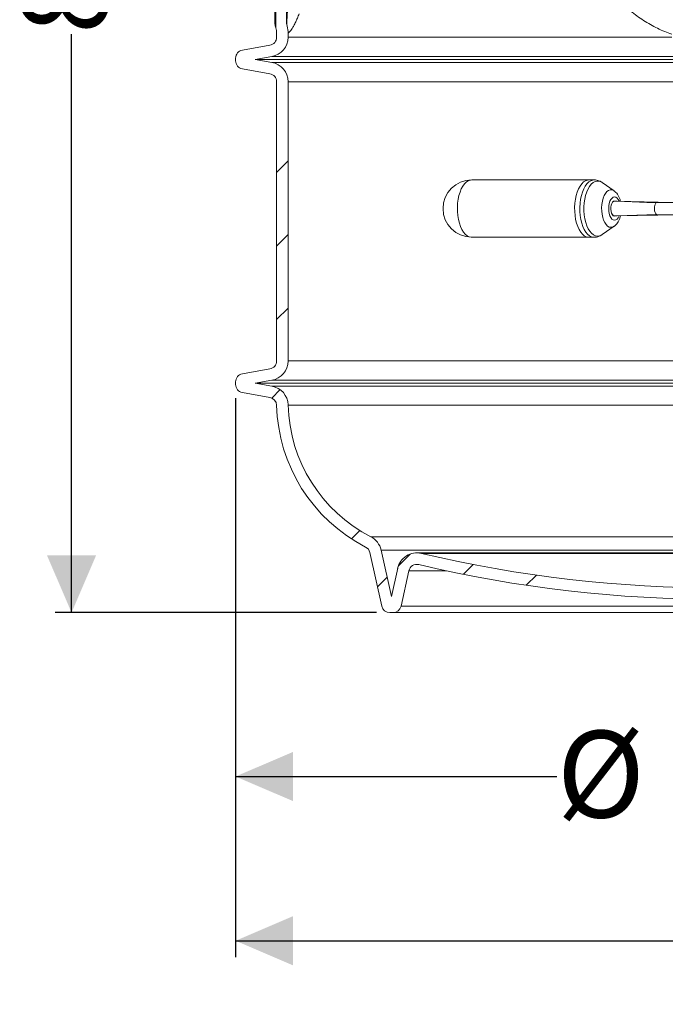
# Model space of a CAD drawing. Units: millimetres. Extents: x 380 to 2799, y 399 to 1680.
# Drawn here: x 380 to 774, y 399 to 1000 of the extents above; entities that cross this region are included whole.
import ezdxf

# ---------------------------------------------------------------- set-up
doc = ezdxf.new("R2010")
doc.units = ezdxf.units.MM
doc.header["$LTSCALE"] = 10
doc.linetypes.add('SLD-Durchgehend', pattern=[0])
doc.layers.add('MAßLINIE_MAßZEICHNUNGEN', color=7, linetype='SLD-Durchgehend')
doc.styles.add('SLDTEXTSTYLE0', font='Opinion Pro')
doc.dimstyles.new('SLDDIMSTYLE0', dxfattribs={"dimtxt": 52.916667, "dimasz": 35, "dimexe": 0, "dimexo": 0.0625, "dimgap": 13.229167, "dimtad": 0, "dimdec": 0, "dimrnd": 1e-09, "dimzin": 12, "dimdsep": 46, "dimtxsty": 'SLDTEXTSTYLE0', "dimsah": 1, "dimcen": 0.09, "dimadec": 0, "dimazin": 3, "dimtfac": 1, "dimtdec": 0, "dimtofl": 0, "dimtmove": 0, "dimatfit": 3, "dimfxl": 0, "dimfrac": 2, "dimtolj": 1, "dimtzin": 12, "dimarcsym": 0})

# ---------------------------------------------------------------- blocks, each defined once
blk = doc.blocks.new('SW_HATCH_0')
at = {"color": 0, "linetype": 'SLD-Durchgehend', "lineweight": 18}
for p, q in [((-530.44, -530.44), (-537.44, -537.44)), ((-530.44, -575.34), (-537.44, -582.34)), ((-530.44, -620.24), (-537.44, -627.24)), ((-535.28, -669.99), (-540.37, -675.08)), ((-486.61, -756.02), (-491.68, -761.09)), ((-456.04, -770.35), (-463.17, -777.48)), ((-417.5, -776.71), (-423.46, -782.67)), ((-470.07, -784.38), (-475.94, -790.25)), ((-379.03, -783.14), (-385.21, -789.32))]:
    blk.add_line(p, q, dxfattribs=at)
blk = doc.blocks.new('_D_5')
at = {"layer": 'MAßLINIE_MAßZEICHNUNGEN', "color": 7}
for p, q in [((581.67, 1466.72), (401.67, 1466.72)), ((411.67, 1466.72), (411.67, 1113.71)), ((411.67, 637.72), (411.67, 990.73)), ((597.65, 637.72), (401.67, 637.72))]:
    blk.add_line(p, q, dxfattribs=at)
for points in [[(411.67, 1466.72), (396.67, 1431.72), (426.67, 1431.72)], [(411.67, 637.72), (426.67, 672.72), (396.67, 672.72)]]:
    blk.add_solid(points, dxfattribs=at)
at = {"layer": 'MAßLINIE_MAßZEICHNUNGEN', "color": 7, "insert": (380.99, 990.73), "char_height": 52.917, "attachment_point": 1, "rotation": 90, "style": 'SLDTEXTSTYLE0'}
blk.add_mtext('830', dxfattribs=at)
blk = doc.blocks.new('_D_6')
at = {"layer": 'MAßLINIE_MAßZEICHNUNGEN', "color": 7}
for p, q in [((511.67, 766.92), (511.67, 527.72)), ((1101.67, 768.53), (1101.67, 527.72)), ((511.67, 537.72), (707.48, 537.72)), ((1101.67, 537.72), (905.85, 537.72))]:
    blk.add_line(p, q, dxfattribs=at)
for points in [[(511.67, 537.72), (546.67, 522.72), (546.67, 552.72)], [(1101.67, 537.72), (1066.67, 552.72), (1066.67, 522.72)]]:
    blk.add_solid(points, dxfattribs=at)
at = {"layer": 'MAßLINIE_MAßZEICHNUNGEN', "color": 7, "char_height": 52.917, "attachment_point": 1, "style": 'SLDTEXTSTYLE0'}
for s, insert in [('%%c', (707.48, 565.6)), ('590', (783.26, 565.6))]:
    blk.add_mtext(s, dxfattribs=dict(at, insert=insert))
blk = doc.blocks.new('_D_7')
at = {"layer": 'MAßLINIE_MAßZEICHNUNGEN', "color": 7}
for p, q in [((1126.67, 1215.49), (1126.67, 427.5)), ((511.67, 768.53), (511.67, 427.5)), ((511.67, 437.5), (780.72, 437.5)), ((1126.67, 437.5), (889.98, 437.5))]:
    blk.add_line(p, q, dxfattribs=at)
for points in [[(511.67, 437.5), (546.67, 422.5), (546.67, 452.5)], [(1126.67, 437.5), (1091.67, 452.5), (1091.67, 422.5)]]:
    blk.add_solid(points, dxfattribs=at)
at = {"layer": 'MAßLINIE_MAßZEICHNUNGEN', "color": 7, "insert": (780.72, 468.17), "char_height": 52.917, "attachment_point": 1, "style": 'SLDTEXTSTYLE0'}
blk.add_mtext('615', dxfattribs=at)

msp = doc.modelspace()

# ---------------------------------------------------------------- linework, layer by layer
at = {"color": 7, "linetype": 'SLD-Durchgehend', "lineweight": 18}
for p, q in [((535.67, 997.61), (535.67, 1377.33)), ((536.17, 1380.45), (536.17, 994.48)), ((542.67, 1377.33), (542.67, 997.61)), ((536.67, 991.36), (536.67, 988.82)), ((543.67, 991.36), (543.67, 988.82)), ((777.58, 988.82), (543.67, 988.82)), ((515.8, 980.95), (532.54, 983.9)), ((511.67, 974.42), (511.67, 976.03)), ((523.62, 975.22), (533.75, 977.01)), ((533.75, 973.43), (523.62, 975.22)), ((523.62, 975.22), (787.82, 975.22)), ((533.75, 977.01), (781.9, 977.01)), ((788.53, 973.43), (533.75, 973.43)), ((532.54, 966.54), (515.8, 969.49)), ((536.67, 961.62), (536.67, 791.32)), ((543.67, 961.62), (543.67, 791.32)), ((543.67, 961.62), (796.41, 961.62)), ((727.11, 901.76), (655.66, 901.76)), ((727.11, 901.76), (655.66, 901.76)), ((730.29, 901.76), (727.11, 901.76)), ((730.29, 901.76), (727.11, 901.76)), ((742.44, 895.05), (735.26, 900.13)), ((742.44, 895.05), (735.26, 900.13)), ((742.44, 895.05), (742.53, 894.99)), ((742.46, 888.73), (742.17, 888.74)), ((744.26, 888.7), (742.74, 888.76)), ((769.04, 888.26), (744.25, 888.7)), ((762.46, 888.01), (744.27, 888.7)), ((800.49, 888.01), (762.44, 888.01)), ((742.17, 879.78), (742.46, 879.79)), ((742.74, 879.76), (744.26, 879.82)), ((744.25, 879.82), (769.04, 880.26)), ((744.27, 879.82), (762.46, 880.51)), ((762.44, 880.51), (800.49, 880.51)), ((735.26, 868.39), (742.44, 873.47)), ((735.26, 868.39), (742.44, 873.47)), ((655.66, 866.76), (727.11, 866.76)), ((655.66, 866.76), (727.11, 866.76)), ((727.11, 866.76), (730.29, 866.76)), ((727.11, 866.76), (730.29, 866.76)), ((807.58, 791.32), (543.67, 791.32)), ((515.8, 783.45), (532.54, 786.4)), ((511.67, 776.92), (511.67, 778.53)), ((523.62, 777.72), (533.75, 779.51)), ((533.78, 775.93), (523.62, 777.72)), ((523.62, 777.72), (809.2, 777.72)), ((533.75, 779.51), (808.58, 779.51)), ((810.63, 775.93), (533.78, 775.93)), ((532.57, 769.04), (515.8, 771.99)), ((543.69, 764.4), (828.51, 764.4)), ((1019.19, 683.97), (594.15, 683.97)), ((593.54, 674.38), (600.8, 641.64)), ((600.37, 675.89), (606.67, 647.51)), ((600.37, 675.89), (1012.96, 675.89)), ((991.13, 674.14), (622.2, 674.14)), ((624.95, 673.82), (988.38, 673.82)), ((606.67, 647.51), (610.49, 664.74)), ((612.54, 641.64), (617.32, 663.22)), ((640.24, 663.22), (617.32, 663.22)), ((605.68, 637.72), (607.65, 637.72)), ((1005.68, 637.72), (607.65, 637.72)), ((612.54, 641.64), (1000.8, 641.64))]:
    msp.add_line(p, q, dxfattribs=at)
at = {"color": 7, "linetype": 'SLD-Durchgehend', "lineweight": 18, "flags": 128}
for points in [[(655.66, 866.76), (655.29, 866.78), (654.05, 867.06), (652.84, 867.7), (651.69, 868.67), (650.62, 869.96), (649.65, 871.54), (648.81, 873.38), (648.11, 875.44), (647.55, 877.68), (647.17, 880.06), (646.96, 882.52), (646.92, 885.01), (647.06, 887.49), (647.38, 889.91), (647.87, 892.21), (648.51, 894.35), (649.3, 896.28), (650.22, 897.97), (651.25, 899.38), (652.37, 900.48), (653.56, 901.25), (654.79, 901.67), (655.66, 901.76)], [(655.66, 866.76), (655.29, 866.78), (654.05, 867.06), (652.84, 867.7), (651.69, 868.67), (650.62, 869.96), (649.65, 871.54), (648.81, 873.38), (648.11, 875.44), (647.55, 877.68), (647.17, 880.06), (646.96, 882.52), (646.92, 885.01), (647.06, 887.49), (647.38, 889.91), (647.87, 892.21), (648.51, 894.35), (649.3, 896.28), (650.22, 897.97), (651.25, 899.38), (652.37, 900.48), (653.56, 901.25), (654.79, 901.67), (655.66, 901.76)], [(720.26, 873.38), (719.55, 875.44), (719, 877.68), (718.62, 880.06), (718.4, 882.52), (718.37, 885.01), (718.51, 887.49), (718.83, 889.91), (719.31, 892.21), (719.96, 894.35), (720.75, 896.28), (721.67, 897.97), (722.7, 899.38), (723.82, 900.48), (725.01, 901.25), (726.24, 901.67), (727.11, 901.76), (726.24, 901.67), (725.01, 901.25), (723.82, 900.48), (722.7, 899.38), (721.67, 897.97), (720.75, 896.28), (719.96, 894.35), (719.31, 892.21), (718.83, 889.91), (718.51, 887.49), (718.37, 885.01), (718.4, 882.52), (718.62, 880.06), (719, 877.68), (719.55, 875.44), (720.26, 873.38), (721.1, 871.54), (722.07, 869.96), (723.14, 868.67), (724.29, 867.7), (725.49, 867.06), (726.73, 866.78), (727.11, 866.76)], [(727.11, 866.76), (726.73, 866.78), (725.49, 867.06), (724.29, 867.7), (723.14, 868.67), (722.07, 869.96), (721.1, 871.54), (720.26, 873.38), (719.55, 875.44), (719, 877.68), (718.62, 880.06), (718.4, 882.52), (718.37, 885.01), (718.51, 887.49), (718.83, 889.91), (719.31, 892.21), (719.96, 894.35), (720.75, 896.28), (721.67, 897.97), (722.7, 899.38), (723.82, 900.48), (725.01, 901.25), (726.24, 901.67), (727.11, 901.76)], [(727.11, 866.76), (726.73, 866.78), (725.49, 867.06), (724.29, 867.7), (723.14, 868.67), (722.07, 869.96), (721.1, 871.54), (720.26, 873.38), (719.55, 875.44), (719, 877.68), (718.62, 880.06), (718.4, 882.52), (718.37, 885.01), (718.51, 887.49), (718.83, 889.91), (719.31, 892.21), (719.96, 894.35), (720.75, 896.28), (721.67, 897.97), (722.7, 899.38), (723.82, 900.48), (725.01, 901.25), (726.24, 901.67), (727.11, 901.76)], [(730.29, 866.76), (729.91, 866.78), (728.67, 867.06), (727.47, 867.7), (726.32, 868.67), (725.25, 869.96), (724.28, 871.54), (723.44, 873.38), (722.73, 875.44), (722.18, 877.68), (721.79, 880.06), (721.58, 882.52), (721.55, 885.01), (721.69, 887.49), (722.01, 889.91), (722.49, 892.21), (723.14, 894.35), (723.93, 896.28), (724.85, 897.97), (725.88, 899.38), (727, 900.48), (728.19, 901.25), (729.42, 901.67), (730.29, 901.76)], [(730.29, 866.76), (729.91, 866.78), (728.67, 867.06), (727.47, 867.7), (726.32, 868.67), (725.25, 869.96), (724.28, 871.54), (723.44, 873.38), (722.73, 875.44), (722.18, 877.68), (721.79, 880.06), (721.58, 882.52), (721.55, 885.01), (721.69, 887.49), (722.01, 889.91), (722.49, 892.21), (723.14, 894.35), (723.93, 896.28), (724.85, 897.97), (725.88, 899.38), (727, 900.48), (728.19, 901.25), (729.42, 901.67), (730.29, 901.76)], [(725.86, 873.8), (725.17, 875.83), (724.63, 878.04), (724.26, 880.38), (724.07, 882.81), (724.05, 885.26), (724.22, 887.7), (724.55, 890.06), (725.06, 892.3), (725.72, 894.37), (726.53, 896.22), (727.46, 897.81), (728.5, 899.12), (729.63, 900.11), (730.81, 900.77), (732.03, 901.07), (733.26, 901.01), (734.47, 900.6), (735.26, 900.13), (734.47, 900.6), (733.26, 901.01), (732.03, 901.07), (730.81, 900.77), (729.63, 900.11), (728.5, 899.12), (727.46, 897.81), (726.53, 896.22), (725.72, 894.37), (725.06, 892.3), (724.55, 890.06), (724.22, 887.7), (724.05, 885.26), (724.07, 882.81), (724.26, 880.38), (724.63, 878.04), (725.17, 875.83), (725.86, 873.8), (726.7, 871.99), (727.65, 870.44), (728.71, 869.19), (729.84, 868.26), (731.04, 867.67), (732.26, 867.44), (733.49, 867.56), (734.69, 868.04), (735.26, 868.39)], [(736.05, 877.15), (735.49, 878.86), (735.09, 880.75), (734.86, 882.75), (734.82, 884.8), (734.96, 886.83), (735.28, 888.78), (735.76, 890.59), (736.41, 892.19), (737.18, 893.53), (738.06, 894.58), (739.02, 895.3), (740.03, 895.66), (741.06, 895.66), (742.07, 895.29), (742.44, 895.05)], [(742.44, 873.47), (741.54, 873), (740.52, 872.82), (739.5, 873.01), (738.51, 873.56), (737.59, 874.45), (736.76, 875.66), (736.05, 877.15), (735.49, 878.86), (735.09, 880.75), (734.86, 882.75), (734.82, 884.8), (734.96, 886.83), (735.28, 888.78), (735.76, 890.59), (736.41, 892.19), (737.18, 893.53), (738.06, 894.58), (739.02, 895.3), (740.03, 895.66), (741.06, 895.66), (742.07, 895.29), (742.44, 895.05)], [(745.48, 888.68), (744.92, 889.81), (744.25, 890.66), (743.5, 891.19), (742.71, 891.37), (741.91, 891.2), (741.16, 890.68), (740.49, 889.83), (739.92, 888.71), (739.5, 887.36), (739.23, 885.86), (739.14, 884.28), (739.23, 882.69), (739.49, 881.19), (739.91, 879.84), (740.47, 878.71), (741.15, 877.86), (741.9, 877.33), (742.69, 877.15), (743.48, 877.32), (744.23, 877.85), (744.91, 878.69), (745.47, 879.81), (745.49, 879.84)], [(745.48, 888.68), (744.92, 889.81), (744.25, 890.66), (743.5, 891.19), (742.71, 891.37), (741.91, 891.2), (741.16, 890.68), (740.49, 889.83), (739.92, 888.71), (739.5, 887.36), (739.23, 885.86), (739.14, 884.28), (739.23, 882.69), (739.49, 881.19), (739.91, 879.84), (740.47, 878.71), (741.15, 877.86), (741.9, 877.33), (742.69, 877.15), (743.48, 877.32), (744.23, 877.85), (744.91, 878.69), (745.47, 879.81), (745.49, 879.84)], [(740.9, 881.4), (740.57, 882.53), (740.41, 883.8), (740.44, 885.11), (740.65, 886.35), (741.03, 887.42), (741.54, 888.23), (742.15, 888.73), (742.8, 888.86), (743.22, 888.74), (742.8, 888.86), (742.15, 888.73), (741.54, 888.23), (741.03, 887.42), (740.65, 886.35), (740.44, 885.11), (740.41, 883.8), (740.57, 882.53), (740.9, 881.4), (741.37, 880.5), (741.96, 879.91), (742.6, 879.67), (743.22, 879.78)], [(742.74, 888.76), (742.16, 888.63), (741.56, 888.15), (741.06, 887.35), (740.69, 886.3), (740.49, 885.09), (740.46, 883.81), (740.61, 882.57), (740.94, 881.46)], [(767.46, 881.77), (767.16, 882.81), (767.03, 883.97), (767.08, 885.16), (767.3, 886.27), (767.67, 887.2), (768.16, 887.87), (768.73, 888.22), (769.33, 888.22), (769.72, 888.01)], [(740.9, 881.4), (741.37, 880.5), (741.96, 879.91), (742.6, 879.67), (743.22, 879.78)], [(740.94, 881.46), (741.4, 880.58), (741.97, 880), (742.6, 879.77), (742.74, 879.76)], [(769.72, 880.51), (769.61, 880.44), (769.02, 880.26), (768.43, 880.44), (767.9, 880.96), (767.46, 881.77)], [(720.26, 873.38), (721.1, 871.54), (722.07, 869.96), (723.14, 868.67), (724.29, 867.7), (725.49, 867.06), (726.73, 866.78), (727.11, 866.76)], [(725.86, 873.8), (726.7, 871.99), (727.65, 870.44), (728.71, 869.19), (729.84, 868.26), (731.04, 867.67), (732.26, 867.44), (733.49, 867.56), (734.69, 868.04), (735.26, 868.39)], [(742.44, 873.47), (741.54, 873), (740.52, 872.82), (739.5, 873.01), (738.51, 873.56), (737.59, 874.45), (736.76, 875.66), (736.05, 877.15)], [(742.54, 873.54), (742.53, 873.54), (742.44, 873.47)], [(742.54, 873.54), (742.53, 873.54), (742.44, 873.47)]]:
    msp.add_lwpolyline(points, dxfattribs=at)
at = {"color": 7, "linetype": 'SLD-Durchgehend', "lineweight": 18}
for centre, radius, start, end in [((545.67, 997.61), 3, 180, 198.19487), ((526.67, 991.36), 10, 0, 18.19487), ((531.67, 988.82), 5, 280, 0), ((531.67, 988.82), 12, 280, 0), ((516.67, 976.03), 5, 100, 180), ((516.67, 974.42), 5, 180, 260), ((531.67, 961.62), 12, 0, 80), ((531.67, 961.62), 5, 0, 80), ((655.66, 884.26), 17.5, 90, 270), ((531.67, 791.32), 5, 280, 0), ((531.67, 791.32), 12, 280, 0), ((516.67, 778.53), 5, 100, 180), ((516.67, 776.92), 5, 180, 260), ((531.7, 764.11), 12, 1.40021, 80), ((531.7, 764.11), 5, 1.40021, 80), ((636.67, 766.68), 100, 181.40021, 242.79217), ((636.67, 766.68), 93, 181.40021, 242.79217), ((588.66, 673.3), 12, 12.5, 62.79217), ((588.66, 673.3), 5, 12.5, 62.79217), ((622.2, 662.14), 12, 76.75303, 167.5), ((806.67, 1445.72), 793, 256.75303, 283.24697), ((622.2, 662.14), 5, 76.75303, 167.5), ((806.67, 1445.72), 800, 256.75303, 283.24697), ((605.68, 642.72), 5, 192.5, 270), ((607.65, 642.72), 5, 270, 347.5)]:
    msp.add_arc(centre, radius, start, end, dxfattribs=at)
for points, knots in [([(719.18, 1075.72), (719.23, 1073.34), (719.34, 1068.59), (720.31, 1060.42), (722.25, 1051.29), (725.55, 1041.41), (729.9, 1032.02), (735.27, 1023.24), (741.55, 1015.15), (748.59, 1007.95), (756.27, 1001.69), (764.49, 996.45), (771.63, 992.73), (776.15, 991.19), (777.58, 990.7)], [0, 0, 0, 0, 0.064336, 0.128672, 0.222845, 0.317348, 0.411541, 0.505003, 0.598763, 0.692222, 0.78103, 0.870104, 0.958881, 1, 1, 1, 1]), ([(542.82, 996.67), (542.82, 996.7), (542.82, 996.78), (542.88, 997.69), (542.99, 999.64), (543.15, 1002.22), (543.36, 1005.42), (543.59, 1009.13), (543.8, 1012.48), (543.91, 1014.15)], [0, 0, 0, 0, 0.088188, 0.251104, 0.414437, 0.577381, 0.692628, 0.846323, 1, 1, 1, 1]), ([(536.17, 994.48), (535.95, 995.3), (535.69, 996.32), (535.67, 997.4), (535.67, 997.61)], [0, 0, 0, 0, 0.803576, 1, 1, 1, 1]), ([(543.67, 991.36), (543.67, 991.36), (543.67, 991.36), (543.8, 991.4), (544.27, 991.68), (545.1, 992.58), (546.1, 994.04), (547.13, 995.81), (548.23, 997.97), (549.36, 1000.41), (550.11, 1002.23), (550.49, 1003.15)], [0, 0, 0, 0, 0.026553, 0.137121, 0.303178, 0.469119, 0.583691, 0.698419, 0.812936, 0.906227, 1, 1, 1, 1]), ([(542.82, 996.67), (543.19, 995.23), (543.64, 993.48), (543.66, 991.68), (543.67, 991.36)], [0, 0, 0, 0, 0.823139, 1, 1, 1, 1]), ([(735.32, 900.04), (735.1, 900.21), (734.46, 900.7), (733.25, 901.24), (731.78, 901.69), (730.78, 901.73), (730.29, 901.74)], [0, 0, 0, 0, 0.1565122, 0.4476698, 0.7304003, 1, 1, 1, 1]), ([(735.32, 900.04), (735.1, 900.21), (734.46, 900.7), (733.25, 901.24), (731.78, 901.69), (730.78, 901.73), (730.29, 901.74)], [0, 0, 0, 0, 0.1565122, 0.4476698, 0.7304003, 1, 1, 1, 1]), ([(745.8, 890.53), (745.66, 890.85), (745.3, 891.71), (744.55, 892.95), (743.62, 894.11), (742.89, 894.68), (742.58, 894.92)], [0, 0, 0, 0, 0.18673, 0.494528, 0.781634, 1, 1, 1, 1]), ([(745.8, 890.53), (745.66, 890.85), (745.3, 891.71), (744.55, 892.95), (743.62, 894.11), (742.89, 894.68), (742.58, 894.92)], [0, 0, 0, 0, 0.18673, 0.494528, 0.781634, 1, 1, 1, 1]), ([(746.37, 888.67), (746.27, 889.07), (746.12, 889.71), (745.89, 890.3), (745.8, 890.53)], [0, 0, 0, 0, 0.621797, 1, 1, 1, 1]), ([(746.37, 888.67), (746.27, 889.07), (746.12, 889.71), (745.89, 890.3), (745.8, 890.53)], [0, 0, 0, 0, 0.621797, 1, 1, 1, 1]), ([(742.6, 873.61), (742.93, 873.87), (743.63, 874.43), (744.54, 875.56), (745.36, 876.93), (745.99, 878.38), (746.26, 879.41), (746.37, 879.86)], [0, 0, 0, 0, 0.170502, 0.373445, 0.591361, 0.82467, 1, 1, 1, 1]), ([(742.6, 873.61), (742.93, 873.87), (743.63, 874.43), (744.54, 875.56), (745.36, 876.93), (745.99, 878.38), (746.26, 879.41), (746.37, 879.86)], [0, 0, 0, 0, 0.170502, 0.373445, 0.591361, 0.82467, 1, 1, 1, 1]), ([(730.28, 866.8), (730.53, 866.79), (731.3, 866.76), (732.58, 867.05), (734.02, 867.59), (734.85, 868.14), (735.25, 868.4)], [0, 0, 0, 0, 0.137662, 0.435117, 0.729484, 1, 1, 1, 1]), ([(730.28, 866.8), (730.53, 866.79), (731.3, 866.76), (732.58, 867.05), (734.02, 867.59), (734.85, 868.14), (735.25, 868.4)], [0, 0, 0, 0, 0.137662, 0.435117, 0.729484, 1, 1, 1, 1])]:
    msp.add_open_spline(points, degree=3, knots=knots, dxfattribs=at)

# ---------------------------------------------------------------- block references
msp.add_blockref('SW_HATCH_0', (1074.11, 1443.75), dxfattribs=at)

# ---------------------------------------------------------------- dimensions: what is measured, and where the dimension line sits
at = {"layer": 'MAßLINIE_MAßZEICHNUNGEN', "color": 7}
for base, p1, p2, angle, picture, middle in [((411.67, 637.72), (591.67, 1466.72), (607.65, 637.72), 90, '_D_5', (411.67, 1052.22)), ((1126.67, 437.5), (511.67, 778.53), (1126.67, 1225.49), 0, '_D_7', (835.35, 437.5))]:
    dim = msp.add_linear_dim(base=base, p1=p1, p2=p2, angle=angle, dimstyle='SLDDIMSTYLE0', dxfattribs=at)
    dim.commit()
    dim.dimension.update_dxf_attribs({"geometry": picture, "text_midpoint": middle, "dimtype": 160})
dim = msp.add_linear_dim(base=(1101.67, 537.72), p1=(511.67, 776.92), p2=(1101.67, 778.53), text='%%c<>', dimstyle='SLDDIMSTYLE0', dxfattribs=at)
dim.commit()
dim.dimension.update_dxf_attribs({"geometry": '_D_6', "text_midpoint": (806.67, 537.72), "dimtype": 160})

doc.saveas('drawing.dxf')
